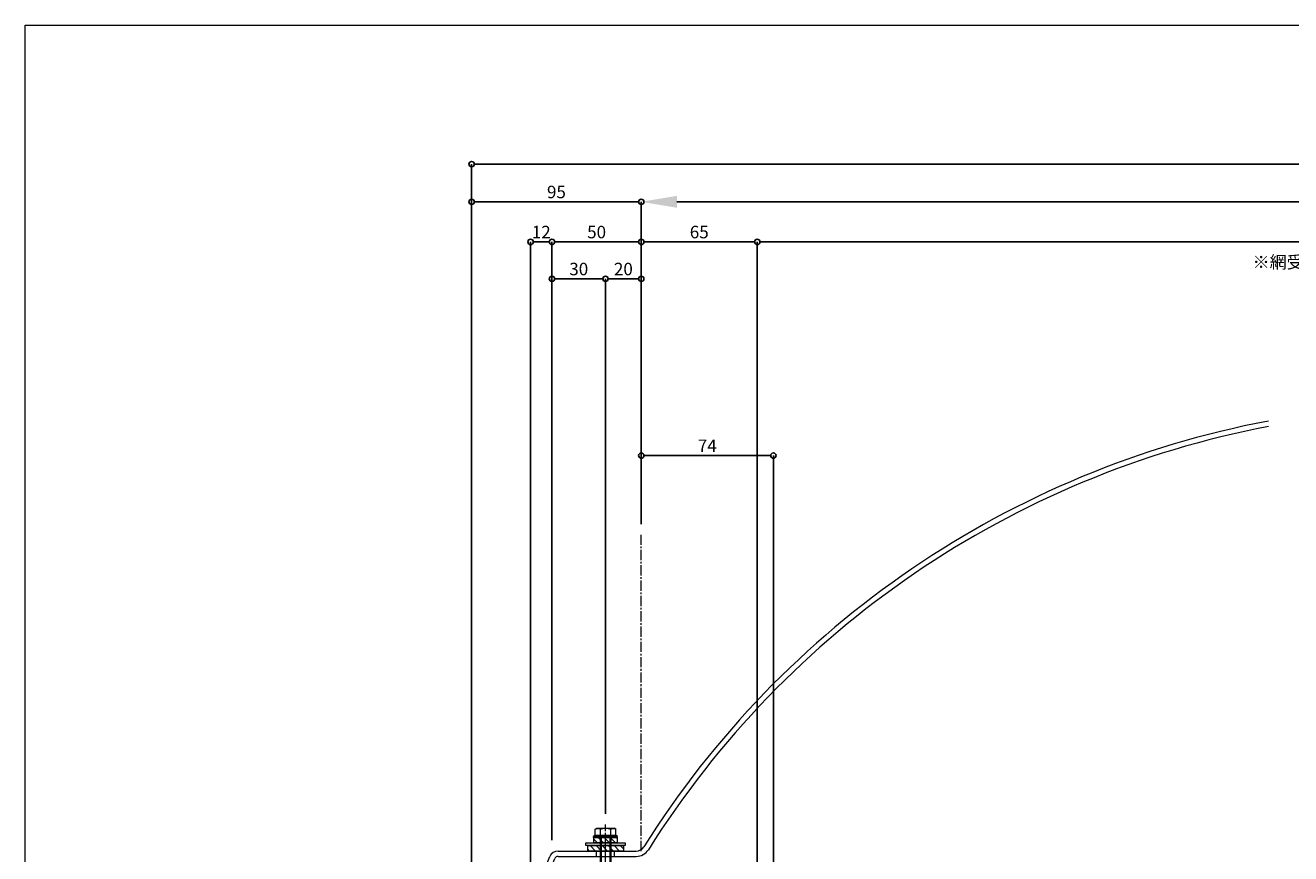
# Model space of a CAD drawing. Units: millimetres. Extents: x -12289 to 22349, y -2748 to 11000.
# Drawn here: x 10010 to 10719, y 7060 to 7524 of the extents above; entities that cross this region are included whole.
import ezdxf

# ---------------------------------------------------------------- set-up
doc = ezdxf.new("R2010")
doc.units = ezdxf.units.MM
doc.header["$LTSCALE"] = 0.3
doc.header["$PDMODE"] = 33
doc.header["$PDSIZE"] = 5
doc.linetypes.add('CENTER2', pattern=[28.575, 19.05, -3.175, 3.175, -3.175])
doc.layers.get('0').update_dxf_attribs({"lineweight": 9})
doc.layers.get('Defpoints').update_dxf_attribs({"lineweight": 9})
doc.layers.add('VP', color=7, linetype='Continuous', lineweight=9, plot=False)
for name, color, linetype, lineweight in [('テキスト', 50, 'Continuous', 9), ('ハッチング', 7, 'Continuous', 9), ('パーツ01', 150, 'Continuous', 20), ('パーツ02', 121, 'Continuous', 9), ('ビスボルト', 171, 'Continuous', 9), ('中心線', 210, 'CENTER2', 9), ('寸法', 10, 'Continuous', 9)]:
    doc.layers.add(name, color=color, linetype=linetype, lineweight=lineweight)
doc.styles.add('TGK-text', font='txt', dxfattribs={"height": 3.5})
doc.dimstyles.new('T-dim', dxfattribs={"dimtxt": 3.5, "dimasz": 1.5, "dimexe": 0, "dimexo": 3, "dimgap": 1, "dimtad": 1, "dimdec": 1, "dimdsep": 46, "dimtxsty": 'TGK-text', "dimblk": 'DOTBLANK', "dimcen": 0, "dimclrt": 2, "dimazin": 2, "dimtfac": 1, "dimtdec": 1, "dimtix": 1, "dimtmove": 2, "dimatfit": 3, "dimldrblk": 'OPEN30', "dimfxl": 1, "dimtolj": 1, "dimtzin": 0, "dimarcsym": 0})
doc.dimstyles.new('T-dimN', dxfattribs={"dimtxt": 3.5, "dimasz": 10, "dimexe": 0, "dimexo": 3, "dimgap": 1, "dimtad": 1, "dimdec": 1, "dimdsep": 46, "dimtxsty": 'TGK-text', "dimcen": 0, "dimclrt": 2, "dimazin": 2, "dimtfac": 1, "dimtdec": 1, "dimtix": 1, "dimtmove": 2, "dimatfit": 3, "dimldrblk": 'OPEN30', "dimfxl": 1, "dimtfill": 1, "dimtolj": 1, "dimtzin": 0, "dimarcsym": 0})

# ---------------------------------------------------------------- blocks, each defined once
blk = doc.blocks.new('*U392')
at = {"layer": '中心線', "color": 0, "linetype": 'CENTER2', "transparency": 16777216}
blk.add_line((0, -5.5), (0, 5.5), dxfattribs=at)
blk = doc.blocks.new('*U259')
at = {"layer": 'ハッチング', "linetype": 'ByBlock', "transparency": 33554687}
h = blk.add_hatch(dxfattribs=at)
h.set_pattern_fill('ANSI31', color=256, scale=0.75)
h.set_pattern_definition([(45, (11766.911, -4997.1294), (-1.68379802, 1.68379802), [])])
h.paths.add_polyline_path([(-6.5, 7.5), (-6.5, 4.5), (6.5, 4.5), (6.5, 7.5)])
h = blk.add_hatch(dxfattribs=at)
h.set_pattern_fill('ANSI31', color=256, scale=0.75)
h.set_pattern_definition([(45, (11771.1369, -4991.8823), (-1.68379802, 1.68379802), [])])
h.paths.add_polyline_path([(-10, 3), (-10, 0), (10, 0), (10, 3)])
at = {"layer": 'パーツ02', "linetype": 'ByBlock'}
for points in [[(-6.5, 4.5), (6.5, 4.5), (6.5, 7.5), (-6.5, 7.5)], [(-10, 0), (10, 0), (10, 3), (-10, 3)]]:
    blk.add_lwpolyline(points, close=True, dxfattribs=at)
at = {"layer": 'ビスボルト', "linetype": 'ByBlock'}
for p, q in [((-6.75, 8.2), (-5.77, 8.8)), ((6.75, 8.2), (-6.75, 8.2)), ((-6.75, 7.5), (-6.75, 8.2)), ((6.75, 7.5), (-6.75, 7.5)), ((-5.77, 12.3), (-4.9, 12.8)), ((-5.77, 8.8), (-5.77, 12.3)), ((5.77, 8.8), (-5.77, 8.8)), ((4.9, 12.8), (-4.9, 12.8)), ((-3, 8.8), (-3, -20.2)), ((-2.89, 8.8), (-2.89, 12.3)), ((-2.4, 8.8), (-2.4, -20.8)), ((2.4, 8.8), (2.4, -20.8)), ((2.89, 8.8), (2.89, 12.3)), ((3, 8.8), (3, -20.2)), ((5.77, 12.3), (4.9, 12.8)), ((5.77, 8.8), (5.77, 12.3)), ((5.77, 8.8), (6.75, 8.2)), ((6.75, 7.5), (6.75, 8.2)), ((-3, -20.2), (-2, -21.2)), ((3, -20.2), (-3, -20.2)), ((2, -21.2), (-2, -21.2)), ((3, -20.2), (2, -21.2))]:
    blk.add_line(p, q, dxfattribs=at)
blk.add_lwpolyline([(-11, 4.5), (-11, 3), (11, 3), (11, 4.5)], close=True, dxfattribs=at)
for centre, radius, start, end in [((-4.33, 9.8), 2.89, 60.00001, 119.99999), ((0, 4.29), 8.51, 70.18087, 109.81913), ((4.33, 9.8), 2.89, 60.00001, 119.99999)]:
    blk.add_arc(centre, radius, start, end, dxfattribs=at)
at = {"layer": '中心線'}
blk.add_line((0, -23.2), (0, 14.8), dxfattribs=at)
blk = doc.blocks.new('*D496')
at = {"layer": 'Defpoints', "color": 0, "transparency": 16777216}
for p in [(11255.13, 7425.17), (10355.13, 7238.63), (11255.13, 7238.63)]:
    blk.add_point(p, dxfattribs=at)
at = {"layer": '寸法', "color": 0, "lineweight": -2, "transparency": 16777216}
for p, q in [((10355.13, 7244.63), (10355.13, 7425.17)), ((10375.13, 7425.17), (11235.13, 7425.17)), ((11255.13, 7244.63), (11255.13, 7425.17))]:
    blk.add_line(p, q, dxfattribs=at)
at = {"layer": '寸法', "color": 0, "transparency": 16777216}
for points in [[(10375.13, 7428.51), (10375.13, 7421.84), (10355.13, 7425.17)], [(11235.13, 7428.51), (11235.13, 7421.84), (11255.13, 7425.17)]]:
    blk.add_solid(points, dxfattribs=at)
at = {"layer": '寸法', "color": 2, "transparency": 16777216, "insert": (10805.13, 7431.28), "char_height": 7, "attachment_point": 5, "style": 'TGK-text', "bg_fill": 3, "box_fill_scale": 1.1, "bg_fill_color": 256, "bg_fill_true_color": 13158600, "bg_fill_transparency": 0}
blk.add_mtext('\\A1;呼称寸法', dxfattribs=at)
blk = doc.blocks.new('_Open30')
at = {"color": 0, "linetype": 'ByBlock', "lineweight": -2}
for p, q in [((-1, 0.268), (0, 0)), ((0, 0), (-1, -0.268)), ((0, 0), (-1, 0))]:
    blk.add_line(p, q, dxfattribs=at)
blk = doc.blocks.new('_DotBlank')
at = {"color": 0, "linetype": 'ByBlock', "lineweight": -2}
blk.add_line((-0.5, 0), (-1, 0), dxfattribs=at)
blk.add_circle((0, 0), 0.5, dxfattribs=at)
blk = doc.blocks.new('*D498')
at = {"layer": 'Defpoints', "color": 0, "transparency": 16777216}
for p in [(10260.13, 7425.17), (10355.13, 7238.63), (10260.13, 6836.66)]:
    blk.add_point(p, dxfattribs=at)
at = {"layer": '寸法', "color": 0, "lineweight": -2, "transparency": 16777216}
for p, q in [((10260.13, 6842.66), (10260.13, 7425.17)), ((10352.13, 7425.17), (10263.13, 7425.17)), ((10355.13, 7244.63), (10355.13, 7425.17))]:
    blk.add_line(p, q, dxfattribs=at)
at = {"layer": '寸法', "color": 0, "lineweight": -2, "transparency": 16777216, "xscale": 3, "yscale": 3, "zscale": 3, "rotation": 180}
blk.add_blockref('_DotBlank', (10260.13, 7425.17), dxfattribs=at)
at = {"layer": '寸法', "color": 0, "lineweight": -2, "transparency": 16777216, "xscale": 3, "yscale": 3, "zscale": 3}
blk.add_blockref('_DotBlank', (10355.13, 7425.17), dxfattribs=at)
at = {"layer": '寸法', "color": 2, "transparency": 16777216, "insert": (10307.63, 7430.67), "char_height": 7, "attachment_point": 5, "style": 'TGK-text'}
blk.add_mtext('\\A1;95', dxfattribs=at)
blk = doc.blocks.new('*D519')
at = {"layer": 'Defpoints', "color": 0, "transparency": 16777216}
for p in [(11350.13, 7446.26), (10260.13, 6836.66), (11350.13, 6836.66)]:
    blk.add_point(p, dxfattribs=at)
at = {"layer": '寸法', "color": 0, "lineweight": -2, "transparency": 16777216}
for p, q in [((10260.13, 6842.66), (10260.13, 7446.26)), ((10263.13, 7446.26), (11347.13, 7446.26)), ((11350.13, 6842.66), (11350.13, 7446.26))]:
    blk.add_line(p, q, dxfattribs=at)
at = {"layer": '寸法', "color": 0, "lineweight": -2, "transparency": 16777216, "xscale": 3, "yscale": 3, "zscale": 3, "rotation": 180}
blk.add_blockref('_DotBlank', (10260.13, 7446.26), dxfattribs=at)
at = {"layer": '寸法', "color": 0, "lineweight": -2, "transparency": 16777216, "xscale": 3, "yscale": 3, "zscale": 3}
blk.add_blockref('_DotBlank', (11350.13, 7446.26), dxfattribs=at)
at = {"layer": '寸法', "color": 2, "transparency": 16777216, "insert": (10805.13, 7452.38), "char_height": 7, "attachment_point": 5, "style": 'TGK-text'}
blk.add_mtext('\\A1;本体外形寸法', dxfattribs=at)
blk = doc.blocks.new('*D520')
at = {"layer": 'Defpoints', "color": 0, "transparency": 16777216}
for p in [(10420.13, 7402.74), (10355.13, 7238.63), (10420.13, 6813.56)]:
    blk.add_point(p, dxfattribs=at)
at = {"layer": '寸法', "color": 0, "lineweight": -2, "transparency": 16777216}
for p, q in [((10355.13, 7244.63), (10355.13, 7402.74)), ((10358.13, 7402.74), (10417.13, 7402.74)), ((10420.13, 6819.56), (10420.13, 7402.74))]:
    blk.add_line(p, q, dxfattribs=at)
at = {"layer": '寸法', "color": 0, "lineweight": -2, "transparency": 16777216, "xscale": 3, "yscale": 3, "zscale": 3, "rotation": 180}
blk.add_blockref('_DotBlank', (10355.13, 7402.74), dxfattribs=at)
at = {"layer": '寸法', "color": 0, "lineweight": -2, "transparency": 16777216, "xscale": 3, "yscale": 3, "zscale": 3}
blk.add_blockref('_DotBlank', (10420.13, 7402.74), dxfattribs=at)
at = {"layer": '寸法', "color": 2, "transparency": 16777216, "insert": (10387.63, 7408.24), "char_height": 7, "attachment_point": 5, "style": 'TGK-text'}
blk.add_mtext('\\A1;65', dxfattribs=at)
blk = doc.blocks.new('*D521')
at = {"layer": 'Defpoints', "color": 0, "transparency": 16777216}
for p in [(11190.13, 7402.74), (10420.13, 6813.56), (11190.13, 6813.56)]:
    blk.add_point(p, dxfattribs=at)
at = {"layer": '寸法', "color": 0, "lineweight": -2, "transparency": 16777216}
for p, q in [((10420.13, 6819.56), (10420.13, 7402.74)), ((10423.13, 7402.74), (11187.13, 7402.74)), ((11190.13, 6819.56), (11190.13, 7402.74))]:
    blk.add_line(p, q, dxfattribs=at)
at = {"layer": '寸法', "color": 0, "lineweight": -2, "transparency": 16777216, "xscale": 3, "yscale": 3, "zscale": 3, "rotation": 180}
blk.add_blockref('_DotBlank', (10420.13, 7402.74), dxfattribs=at)
at = {"layer": '寸法', "color": 0, "lineweight": -2, "transparency": 16777216, "xscale": 3, "yscale": 3, "zscale": 3}
blk.add_blockref('_DotBlank', (11190.13, 7402.74), dxfattribs=at)
at = {"layer": '寸法', "color": 2, "transparency": 16777216, "insert": (10805.13, 7408.86), "char_height": 7, "attachment_point": 5, "style": 'TGK-text'}
blk.add_mtext('\\A1;有効開口寸法', dxfattribs=at)
blk = doc.blocks.new('*D537')
at = {"layer": 'Defpoints', "color": 0, "transparency": 16777216}
for p in [(10305.13, 7402.74), (10355.13, 7238.63), (10305.13, 7061.66)]:
    blk.add_point(p, dxfattribs=at)
at = {"layer": '寸法', "color": 0, "lineweight": -2, "transparency": 16777216}
for p, q in [((10305.13, 7067.66), (10305.13, 7402.74)), ((10352.13, 7402.74), (10308.13, 7402.74)), ((10355.13, 7244.63), (10355.13, 7402.74))]:
    blk.add_line(p, q, dxfattribs=at)
at = {"layer": '寸法', "color": 0, "lineweight": -2, "transparency": 16777216, "xscale": 3, "yscale": 3, "zscale": 3, "rotation": 180}
blk.add_blockref('_DotBlank', (10305.13, 7402.74), dxfattribs=at)
at = {"layer": '寸法', "color": 0, "lineweight": -2, "transparency": 16777216, "xscale": 3, "yscale": 3, "zscale": 3}
blk.add_blockref('_DotBlank', (10355.13, 7402.74), dxfattribs=at)
at = {"layer": '寸法', "color": 2, "transparency": 16777216, "insert": (10330.13, 7408.24), "char_height": 7, "attachment_point": 5, "style": 'TGK-text'}
blk.add_mtext('\\A1;50', dxfattribs=at)
blk = doc.blocks.new('*D538')
at = {"layer": 'Defpoints', "color": 0, "transparency": 16777216}
for p in [(10293.13, 7402.74), (10305.13, 7061.66), (10293.13, 7031.66)]:
    blk.add_point(p, dxfattribs=at)
at = {"layer": '寸法', "color": 0, "lineweight": -2, "transparency": 16777216}
for p, q in [((10293.13, 7037.66), (10293.13, 7402.74)), ((10302.13, 7402.74), (10296.13, 7402.74)), ((10305.13, 7067.66), (10305.13, 7402.74))]:
    blk.add_line(p, q, dxfattribs=at)
at = {"layer": '寸法', "color": 0, "lineweight": -2, "transparency": 16777216, "xscale": 3, "yscale": 3, "zscale": 3, "rotation": 180}
blk.add_blockref('_DotBlank', (10293.13, 7402.74), dxfattribs=at)
at = {"layer": '寸法', "color": 0, "lineweight": -2, "transparency": 16777216, "xscale": 3, "yscale": 3, "zscale": 3}
blk.add_blockref('_DotBlank', (10305.13, 7402.74), dxfattribs=at)
at = {"layer": '寸法', "color": 2, "transparency": 16777216, "insert": (10299.13, 7408.24), "char_height": 7, "attachment_point": 5, "style": 'TGK-text'}
blk.add_mtext('\\A1;12', dxfattribs=at)
blk = doc.blocks.new('*D541')
at = {"layer": 'Defpoints', "color": 0, "transparency": 16777216}
for p in [(10335.13, 7382.04), (10355.13, 7238.63), (10335.13, 7076.46)]:
    blk.add_point(p, dxfattribs=at)
at = {"layer": '寸法', "color": 0, "lineweight": -2, "transparency": 16777216}
for p, q in [((10335.13, 7082.46), (10335.13, 7382.04)), ((10352.13, 7382.04), (10338.13, 7382.04)), ((10355.13, 7244.63), (10355.13, 7382.04))]:
    blk.add_line(p, q, dxfattribs=at)
at = {"layer": '寸法', "color": 0, "lineweight": -2, "transparency": 16777216, "xscale": 3, "yscale": 3, "zscale": 3, "rotation": 180}
blk.add_blockref('_DotBlank', (10335.13, 7382.04), dxfattribs=at)
at = {"layer": '寸法', "color": 0, "lineweight": -2, "transparency": 16777216, "xscale": 3, "yscale": 3, "zscale": 3}
blk.add_blockref('_DotBlank', (10355.13, 7382.04), dxfattribs=at)
at = {"layer": '寸法', "color": 2, "transparency": 16777216, "insert": (10345.13, 7387.54), "char_height": 7, "attachment_point": 5, "style": 'TGK-text'}
blk.add_mtext('\\A1;20', dxfattribs=at)
blk = doc.blocks.new('*D500')
at = {"layer": 'Defpoints', "color": 0, "transparency": 16777216}
for p in [(10305.13, 7382.04), (10335.13, 7076.46), (10305.13, 7061.66)]:
    blk.add_point(p, dxfattribs=at)
at = {"layer": '寸法', "color": 0, "lineweight": -2, "transparency": 16777216}
for p, q in [((10305.13, 7067.66), (10305.13, 7382.04)), ((10332.13, 7382.04), (10308.13, 7382.04)), ((10335.13, 7082.46), (10335.13, 7382.04))]:
    blk.add_line(p, q, dxfattribs=at)
at = {"layer": '寸法', "color": 0, "lineweight": -2, "transparency": 16777216, "xscale": 3, "yscale": 3, "zscale": 3, "rotation": 180}
blk.add_blockref('_DotBlank', (10305.13, 7382.04), dxfattribs=at)
at = {"layer": '寸法', "color": 0, "lineweight": -2, "transparency": 16777216, "xscale": 3, "yscale": 3, "zscale": 3}
blk.add_blockref('_DotBlank', (10335.13, 7382.04), dxfattribs=at)
at = {"layer": '寸法', "color": 2, "transparency": 16777216, "insert": (10320.13, 7387.54), "char_height": 7, "attachment_point": 5, "style": 'TGK-text'}
blk.add_mtext('\\A1;30', dxfattribs=at)
blk = doc.blocks.new('*U59')
at = {"layer": '中心線', "color": 0, "linetype": 'CENTER2', "transparency": 16777216}
blk.add_line((0, -5.5), (0, 5.5), dxfattribs=at)
blk = doc.blocks.new('ドーム端U')
at = {"layer": 'パーツ01', "linetype": 'ByBlock'}
for p, q in [((15.39, 30), (59.23, 30)), ((37, 27), (37, 30)), ((47, 27), (47, 30)), ((0, 0), (10.74, 26.86)), ((3.23, 0), (13.53, 25.74)), ((15.39, 27), (59.23, 27)), ((0, 0), (3.23, 0))]:
    blk.add_line(p, q, dxfattribs=at)
for centre, radius, start, end in [((512, -250), 530, 100.73573, 147.81124), ((512, -250), 527, 100.79758, 147.81124), ((15.39, 25), 5, 90, 158.19859), ((59.23, 35), 5, 270, 327.81124), ((59.23, 35), 8, 270, 327.81124), ((15.39, 25), 2, 90, 158.19859)]:
    blk.add_arc(centre, radius, start, end, dxfattribs=at)
at = {"layer": '中心線', "linetype": 'CENTER2'}
blk.add_blockref('*U59', (42, 28.5), dxfattribs=at)
blk = doc.blocks.new('*D518')
at = {"layer": 'Defpoints', "color": 0, "transparency": 16777216}
for p in [(10429.13, 7283.08), (10355.13, 7238.63), (10429.13, 6874.06)]:
    blk.add_point(p, dxfattribs=at)
at = {"layer": '寸法', "color": 0, "lineweight": -2, "transparency": 16777216}
for p, q in [((10355.13, 7244.63), (10355.13, 7283.08)), ((10358.13, 7283.08), (10426.13, 7283.08)), ((10429.13, 6880.06), (10429.13, 7283.08))]:
    blk.add_line(p, q, dxfattribs=at)
at = {"layer": '寸法', "color": 0, "lineweight": -2, "transparency": 16777216, "xscale": 3, "yscale": 3, "zscale": 3, "rotation": 180}
blk.add_blockref('_DotBlank', (10355.13, 7283.08), dxfattribs=at)
at = {"layer": '寸法', "color": 0, "lineweight": -2, "transparency": 16777216, "xscale": 3, "yscale": 3, "zscale": 3}
blk.add_blockref('_DotBlank', (10429.13, 7283.08), dxfattribs=at)
at = {"layer": '寸法', "color": 2, "transparency": 16777216, "insert": (10392.13, 7288.58), "char_height": 7, "attachment_point": 5, "style": 'TGK-text'}
blk.add_mtext('\\A1;74', dxfattribs=at)

msp = doc.modelspace()

# ---------------------------------------------------------------- linework, layer by layer
at = {"layer": 'VP'}
msp.add_lwpolyline([(10010.13, 7524), (11600.13, 7524), (11600.13, 6476), (10010.13, 6476)], close=True, dxfattribs=at)
at = {"layer": '中心線'}
msp.add_line((10355.13, 7061.66), (10355.13, 7238.63), dxfattribs=at)

# ---------------------------------------------------------------- block references
at = {"layer": 'ビスボルト', "xscale": -1}
msp.add_blockref('*U259', (10335.13, 7061.66), dxfattribs=at)
at = {"layer": '中心線', "linetype": 'CENTER2'}
msp.add_blockref('*U392', (10335.13, 7060.16), dxfattribs=at)

# ---------------------------------------------------------------- dimensions: what is measured, and where the dimension line sits
at = {"layer": '寸法'}
dim = msp.add_linear_dim(base=(10293.13, 7402.74), p1=(10305.13, 7061.66), p2=(10293.13, 7031.66), dimstyle='T-dim', dxfattribs=at)
dim.commit()
dim.dimension.update_dxf_attribs({"geometry": '*D538', "text_midpoint": (10299.13, 7408.24)})
dim = msp.add_linear_dim(base=(10305.13, 7382.04), p1=(10335.13, 7076.46), p2=(10305.13, 7061.66), angle=180, dimstyle='T-dim', dxfattribs=at)
dim.commit()
dim.dimension.update_dxf_attribs({"geometry": '*D500', "text_midpoint": (10320.13, 7387.54)})

# ---------------------------------------------------------------- next in the draw order: dimensions: what is measured, and where the dimension line sits
dim = msp.add_linear_dim(base=(11255.13, 7425.17), p1=(10355.13, 7238.63), p2=(11255.13, 7238.63), text='呼称寸法', dimstyle='T-dimN', dxfattribs=at)
dim.commit()
dim.dimension.update_dxf_attribs({"geometry": '*D496', "text_midpoint": (10805.13, 7431.28)})

# ---------------------------------------------------------------- next in the draw order: block references
at = {"layer": 'パーツ01'}
msp.add_blockref('ドーム端U', (10293.13, 7031.66), dxfattribs=at)

# ---------------------------------------------------------------- next in the draw order: texts
at = {"layer": 'テキスト', "insert": (10697.57, 7394.89), "char_height": 7, "width": 275.4657, "attachment_point": 1, "style": 'TGK-text'}
msp.add_mtext('※網受け枠分有効開口寸法が変わりますのでご注意ください。', dxfattribs=at)

# ---------------------------------------------------------------- next in the draw order: dimensions: what is measured, and where the dimension line sits
at = {"layer": '寸法'}
for base, p1, p2, text, picture, middle in [((11350.13, 7446.26), (10260.13, 6836.66), (11350.13, 6836.66), '本体外形寸法', '*D519', (10805.13, 7452.38)), ((11190.13, 7402.74), (10420.13, 6813.56), (11190.13, 6813.56), '有効開口寸法', '*D521', (10805.13, 7408.86))]:
    dim = msp.add_linear_dim(base=base, p1=p1, p2=p2, text=text, dimstyle='T-dim', dxfattribs=at)
    dim.commit()
    dim.dimension.update_dxf_attribs({"geometry": picture, "text_midpoint": middle})
for base, p2, picture, middle in [((10260.13, 7425.17), (10260.13, 6836.66), '*D498', (10307.63, 7430.67)), ((10305.13, 7402.74), (10305.13, 7061.66), '*D537', (10330.13, 7408.24)), ((10420.13, 7402.74), (10420.13, 6813.56), '*D520', (10387.63, 7408.24)), ((10429.13, 7283.08), (10429.13, 6874.06), '*D518', (10392.13, 7288.58))]:
    dim = msp.add_linear_dim(base=base, p1=(10355.13, 7238.63), p2=p2, dimstyle='T-dim', dxfattribs=at)
    dim.commit()
    dim.dimension.update_dxf_attribs({"geometry": picture, "text_midpoint": middle})
dim = msp.add_linear_dim(base=(10335.13, 7382.04), p1=(10355.13, 7238.63), p2=(10335.13, 7076.46), angle=180, dimstyle='T-dim', dxfattribs=at)
dim.commit()
dim.dimension.update_dxf_attribs({"geometry": '*D541', "text_midpoint": (10345.13, 7387.54)})

doc.saveas('drawing.dxf')
